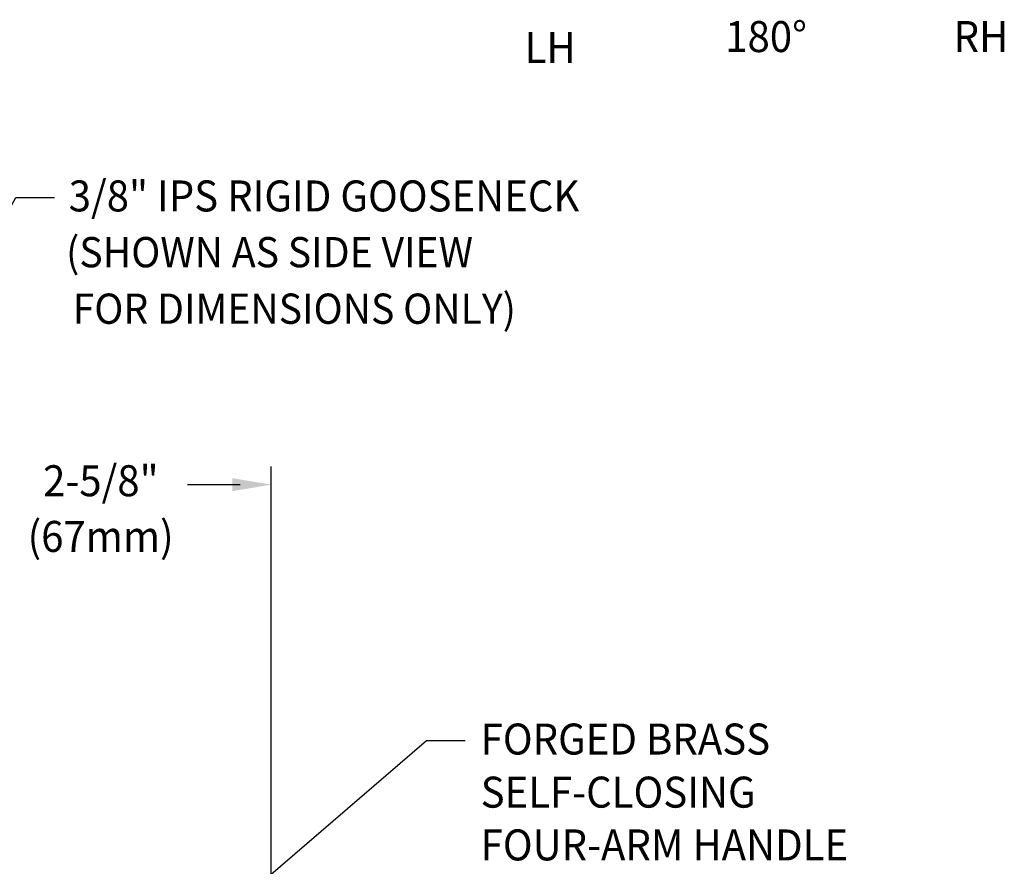
# Model space of a CAD drawing. Extents: x 1.5 to 24.3, y 1 to 25.9.
# Drawn here: x 12.6 to 19, y 13 to 18.5 of the extents above; entities that cross this region are included whole.
import ezdxf
from ezdxf.enums import TextEntityAlignment as Align

# ---------------------------------------------------------------- set-up
doc = ezdxf.new("R2010")
doc.units = 0
doc.header["$LTSCALE"] = 2.5
doc.header["$MEASUREMENT"] = 0
doc.layers.get('0').update_dxf_attribs({"linetype": 'CONTINUOUS'})
doc.layers.add('DIM', color=7, linetype='CONTINUOUS')
doc.styles.add('ROMAND', font='romand', dxfattribs={"width": 0.95})
doc.styles.get("Standard").update_dxf_attribs({"font": 'simplex', "width": 0.8})
doc.dimstyles.new('DIMASZ', dxfattribs={"dimtxt": 0.08, "dimasz": 0.18, "dimexe": 0.18, "dimexo": 0.0625, "dimgap": 0.09, "dimtad": 0, "dimtih": 1, "dimtoh": 1, "dimdec": 3, "dimzin": 0, "dimdsep": 46, "dimtxsty": 'Standard', "dimcen": 0.09, "dimadec": 0, "dimazin": 0, "dimtfac": 1, "dimtdec": 3, "dimtofl": 0, "dimtmove": 2, "dimatfit": 3, "dimfxl": 0, "dimtolj": 1, "dimtzin": 0, "dimarcsym": 0})

msp = doc.modelspace()

# ---------------------------------------------------------------- linework, layer by layer
at = {"layer": 'DIM', "color": 2}
for p, q in [((14.2391, 12.0062), (14.2391, 15.5677)), ((14.0391, 15.4494), (13.698, 15.4494))]:
    msp.add_line(p, q, dxfattribs=at)
msp.add_solid([(13.9891, 15.4911), (13.9891, 15.4077), (14.2391, 15.4494)], dxfattribs=at)

# ---------------------------------------------------------------- texts
at = {"char_height": 0.2, "attachment_point": 1}
for insert in [(13.0653, 17.4033), (15.6812, 13.1138)]:
    msp.add_mtext('\\A1;', dxfattribs=dict(at, insert=insert))
at = {"layer": 'DIM', "color": 7, "style": 'ROMAND', "width": 0.95}
for s, p in [('180%%d', (17.4353, 18.317)), ('RH', (18.8229, 18.317)), ('LH', (16.0407, 18.2458))]:
    msp.add_text(s, height=0.2, dxfattribs=at).set_placement(p, align=Align.MIDDLE)
at = {"layer": 'DIM', "style": 'ROMAND', "width": 0.95}
for s, p in [('3/8" IPS RIGID GOOSENECK', (12.9316, 17.3137)), ('FORGED BRASS', (15.5921, 13.8069)), ('SELF-CLOSING', (15.5921, 13.464)), ('FOUR-ARM HANDLE', (15.5921, 13.1233))]:
    msp.add_text(s, height=0.2, dxfattribs=at).set_placement(p, align=Align.MIDDLE_LEFT)
for s, p in [('(SHOWN AS SIDE VIEW', (12.9145, 17.0484)), ('FOR DIMENSIONS ONLY)', (12.9568, 16.6833))]:
    msp.add_text(s, height=0.195312, dxfattribs=at).set_placement(p, align=Align.TOP_LEFT)
for s, p in [('2-5/8"', (13.1391, 15.4489)), ('(67mm)', (13.1376, 15.0893))]:
    msp.add_text(s, height=0.2, dxfattribs=at).set_placement(p, align=Align.MIDDLE)

# ---------------------------------------------------------------- leaders
for points in [[(11.9271, 16.1016), (12.5903, 17.3033), (12.8403, 17.3033)], [(13.7522, 12.5176), (15.2419, 13.7985), (15.4919, 13.7985)]]:
    msp.add_leader(points, dimstyle='DIMASZ', override={"dimscale": 2.5, "dimasz": 0.1, "dimexe": 0.1, "dimgap": 0.09, "dimtad": 0, "dimdec": 4, "dimclrd": 2, "dimclre": 2, "dimclrt": 256, "dimtdec": 4, "dimtmove": 0})

doc.saveas('drawing.dxf')
